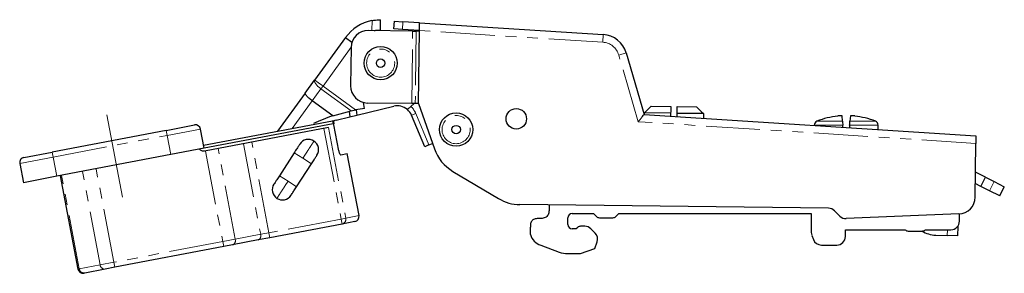
# Model space of a CAD drawing. Units: millimetres. Extents: x 0 to 1001, y 0 to 350.
# Drawn here: x 405 to 521, y 159 to 188 of the extents above; entities that cross this region are included whole.
import ezdxf

# ---------------------------------------------------------------- set-up
doc = ezdxf.new("R2010")
doc.units = ezdxf.units.MM
doc.linetypes.add('CENTERX2', pattern=[20.32, 12.7, -2.54, 2.54, -2.54])
doc.linetypes.add('PHANTOM', pattern=[12.7, 6.35, -1.27, 1.27, -1.27, 1.27, -1.27])
doc.layers.add('9', color=7, linetype='Continuous')

msp = doc.modelspace()

# ---------------------------------------------------------------- linework, layer by layer
at = {"color": 7, "linetype": 'PHANTOM', "lineweight": 18}
for p, q in [((446.84, 187.19), (446.85, 188.36)), ((450.47, 188.22), (450.41, 187.32)), ((451.51, 178.63), (451.61, 187.13)), ((452.03, 187.13), (451.93, 178.63)), ((473.94, 185.81), (452.41, 187.19)), ((473.94, 185.81), (474, 186.71)), ((441.09, 180.68), (444.38, 185.22)), ((475.82, 184.31), (476.69, 184.56)), ((478.11, 176.5), (475.82, 184.31)), ((440.84, 180.35), (441.09, 180.68)), ((444.92, 177.89), (441.09, 180.68)), ((440.84, 180.35), (439.83, 178.95)), ((440.84, 180.35), (444.38, 177.78)), ((437.47, 175.71), (439.83, 178.95)), ((451.98, 177.48), (451.48, 177.27)), ((451.98, 177.48), (453.53, 173.77)), ((441.74, 175.8), (443.76, 165.19)), ((442.21, 176.61), (442.28, 176.26)), ((517.76, 173.96), (478.11, 176.5)), ((502.14, 176.09), (498.79, 176.09)), ((499.1, 176.55), (502.1, 176.55)), ((506.29, 176.09), (502.94, 176.09)), ((502.98, 176.55), (505.98, 176.55)), ((409.41, 172.36), (422.77, 174.89)), ((422.77, 174.89), (422.66, 175.48)), ((426.7, 175.64), (422.77, 174.89)), ((422.77, 174.89), (423.2, 172.64)), ((441.2, 175.7), (443.22, 165.09)), ((431.75, 173.91), (433.77, 163.3)), ((434.74, 163.48), (432.72, 174.09)), ((409.41, 172.36), (405.48, 171.61)), ((409.3, 172.94), (409.41, 172.36)), ((409.84, 170.1), (409.41, 172.36)), ((427.3, 173.06), (429.31, 162.45)), ((430.77, 162.73), (428.76, 173.34)), ((438.72, 172.21), (437.72, 172.86)), ((439.73, 171.56), (438.72, 172.21)), ((412.47, 159.25), (410.39, 170.2)), ((414.92, 159.71), (412.84, 170.67)), ((416.52, 160.02), (414.44, 170.97)), ((435.98, 170.17), (436.98, 169.52)), ((436.98, 169.52), (437.99, 168.87)), ((519.35, 168.4), (519.9, 169.47)), ((443.76, 165.19), (445.32, 165.49)), ((443.22, 165.09), (434.74, 163.48)), ((443.22, 165.09), (443.76, 165.19)), ((443.22, 165.09), (443.33, 164.5)), ((433.77, 163.3), (430.77, 162.73)), ((434.74, 163.48), (433.77, 163.3)), ((434.74, 163.48), (434.85, 162.89)), ((514.42, 163.84), (514.39, 163.14)), ((429.31, 162.45), (416.52, 160.02)), ((429.31, 162.45), (430.77, 162.73)), ((429.43, 161.86), (429.31, 162.45)), ((412.47, 159.25), (414.92, 159.71)), ((414.92, 159.71), (416.52, 160.02)), ((416.52, 160.02), (416.64, 159.43)), ((412.31, 159.22), (412.47, 159.25))]:
    msp.add_line(p, q, dxfattribs=at)
at = {"color": 7, "linetype": 'Continuous', "lineweight": 25}
for p, q in [((447.84, 187.25), (447.85, 188.45)), ((449.41, 187.38), (449.47, 188.28)), ((450.41, 187.32), (449.41, 187.38)), ((449.47, 188.28), (450.47, 188.22)), ((452.42, 188.09), (450.47, 188.22)), ((452.42, 188.09), (474, 186.71)), ((443.74, 186.37), (440.11, 181.38)), ((443.74, 186.37), (444.49, 185.83)), ((451.61, 187.13), (446.41, 187.19)), ((452.41, 187.19), (450.41, 187.32)), ((451.61, 187.13), (452.03, 187.13)), ((452.41, 187.12), (452.03, 187.13)), ((452.31, 178.62), (452.41, 187.19)), ((444.38, 185.22), (444.33, 180.72)), ((476.69, 184.56), (478.8, 177.36)), ((438.98, 179.83), (440.11, 181.38)), ((438.98, 179.83), (435.75, 175.38)), ((442.25, 177.2), (439.83, 178.95)), ((445.08, 177.27), (449.39, 178.32)), ((445.98, 178.06), (445.84, 178.76)), ((445.98, 178.72), (445.85, 178.69)), ((451.51, 178.63), (446.31, 178.69)), ((451.81, 178.63), (451.41, 178.29)), ((451.93, 178.63), (451.51, 178.63)), ((452.31, 178.62), (451.93, 178.63)), ((452.31, 178.62), (452.31, 178.62)), ((452.31, 178.62), (454.17, 173.32)), ((479.65, 178.32), (481.93, 178.29)), ((482.68, 178.28), (484.96, 178.26)), ((442.25, 177.2), (444.38, 177.78)), ((442.63, 176.67), (444.24, 177.06)), ((444.15, 177.72), (444.24, 177.06)), ((444.24, 177.06), (445.08, 177.27)), ((444.38, 177.78), (444.92, 177.89)), ((444.99, 177.9), (445.08, 177.27)), ((453.03, 173.56), (451.48, 177.27)), ((478.8, 177.36), (517.77, 174.86)), ((478.83, 177.36), (478.83, 177.53)), ((481.92, 177.49), (478.83, 177.53)), ((481.92, 177.49), (481.92, 177.16)), ((482.67, 177.11), (482.67, 177.48)), ((485.76, 177.45), (482.67, 177.48)), ((485.76, 177.45), (485.76, 176.91)), ((500.32, 176.94), (500.32, 176.96)), ((502.1, 176.55), (502.05, 177.17)), ((503.04, 177.17), (502.98, 176.55)), ((504.77, 176.96), (504.77, 176.94)), ((422.66, 175.48), (426, 176.12)), ((427.06, 173.73), (442.21, 176.61)), ((442.28, 176.26), (427.13, 173.38)), ((441.74, 175.8), (427.19, 173.04)), ((442.21, 176.61), (442.32, 176.63)), ((442.39, 176.28), (442.28, 176.26)), ((442.36, 176.12), (442.31, 176.3)), ((442.39, 176.28), (442.32, 176.63)), ((442.94, 173.08), (442.36, 176.12)), ((498.79, 176.09), (498.79, 176.08)), ((502.16, 175.86), (502.14, 176.09)), ((502.94, 176.09), (502.92, 175.81)), ((506.29, 175.6), (506.29, 176.09)), ((422.66, 175.48), (409.3, 172.94)), ((427.13, 173.38), (426.7, 175.64)), ((453.53, 173.77), (453.03, 173.56)), ((453.53, 173.77), (453.95, 173.94)), ((517.69, 167.66), (517.76, 173.96)), ((405.96, 172.31), (409.3, 172.94)), ((423.2, 172.64), (409.84, 170.1)), ((427.13, 173.38), (423.2, 172.64)), ((437.72, 172.86), (435.98, 170.17)), ((443.19, 172.62), (443.94, 172.76)), ((445.32, 165.49), (443.94, 172.76)), ((405.48, 171.61), (405.91, 169.35)), ((437.99, 168.87), (439.73, 171.56)), ((409.84, 170.1), (405.91, 169.35)), ((410.23, 170.17), (412.31, 159.22)), ((456.34, 170.67), (461.72, 167.48)), ((518.9, 169.98), (517.72, 170.58)), ((518.35, 168.91), (517.7, 169.25)), ((518.35, 168.91), (518.9, 169.98)), ((519.35, 168.4), (518.35, 168.91)), ((518.9, 169.98), (519.9, 169.47)), ((519.9, 169.47), (521.1, 168.85)), ((520.56, 167.79), (521.1, 168.85)), ((520.56, 167.79), (519.35, 168.4)), ((500.46, 166.36), (464.21, 166.78)), ((467.64, 166.74), (467.64, 166.34)), ((470.34, 165.74), (472.84, 165.74)), ((472.84, 165.74), (473.2, 165.39)), ((475.49, 165.39), (475.84, 165.74)), ((475.84, 165.74), (498.44, 165.74)), ((498.44, 165.74), (498.44, 163.52)), ((501.16, 166.06), (501.78, 165.42)), ((515.77, 165.68), (502.52, 165.14)), ((515.84, 164.84), (515.84, 165.68)), ((443.33, 164.5), (434.85, 162.89)), ((444.84, 164.79), (443.33, 164.5)), ((469.84, 164.44), (469.84, 165.24)), ((471.84, 164.24), (471.35, 164.24)), ((473.55, 165.24), (475.13, 165.24)), ((515.63, 164.23), (515.59, 163.1)), ((465.44, 163.26), (465.44, 164.14)), ((470.84, 163.94), (470.34, 163.94)), ((471, 164.09), (470.84, 163.94)), ((473.05, 163.45), (472.55, 163.95)), ((498.5, 163.17), (498.68, 162.7)), ((502.44, 163.84), (509.45, 163.84)), ((502.44, 163.04), (502.44, 163.84)), ((509.81, 163.68), (511.48, 163.68)), ((511.84, 163.84), (514.84, 163.84)), ((513.05, 163.19), (514.39, 163.14)), ((515.59, 163.1), (514.39, 163.14)), ((430.47, 162.06), (429.43, 161.86)), ((433.46, 162.63), (430.47, 162.06)), ((434.85, 162.89), (433.46, 162.63)), ((466.66, 162.01), (468.82, 161.22)), ((473.01, 161.65), (473.28, 162.4)), ((499.62, 162.04), (501.44, 162.04)), ((429.43, 161.86), (416.64, 159.43)), ((469.84, 161.04), (471.34, 161.04)), ((471.34, 161.04), (473.01, 161.65)), ((413.13, 158.76), (413.01, 158.74)), ((415.49, 159.21), (413.13, 158.76)), ((416.64, 159.43), (415.49, 159.21))]:
    msp.add_line(p, q, dxfattribs=at)
at = {"color": 7, "linetype": 'PHANTOM', "lineweight": 18, "flags": 128}
for points in [[(440.11, 181.38), (440.09, 181.3), (440.1, 181.2), (440.14, 181.08), (440.23, 180.94), (440.35, 180.79), (440.49, 180.64), (440.66, 180.49), (440.84, 180.35)], [(441.09, 180.68), (440.9, 180.82), (440.71, 180.95), (440.55, 181.07), (440.4, 181.18), (440.28, 181.26), (440.19, 181.33), (440.13, 181.37), (440.11, 181.38)]]:
    msp.add_lwpolyline(points, dxfattribs=at)
at = {"color": 7, "linetype": 'Continuous', "lineweight": 25}
for centre, radius in [((447.86, 183.37), 1.95), ((447.86, 183.37), 0.5), ((456.72, 175.57), 1.95), ((463.79, 176.84), 1.2), ((456.72, 175.57), 0.5)]:
    msp.add_circle(centre, radius, dxfattribs=at)
at = {"color": 7, "linetype": 'PHANTOM', "lineweight": 18}
for centre in [(447.86, 183.37), (456.72, 175.57)]:
    msp.add_circle(centre, 1.65, dxfattribs=at)
at = {"color": 7, "linetype": 'Continuous', "lineweight": 25}
for centre, radius, start, end in [((447.82, 183.4), 5.05, 101.1539, 144.0128), ((446.38, 185.19), 2, 89.3347, 179.3347), ((473.81, 183.72), 3, 16.3347, 86.3347), ((446.33, 180.69), 2, 179.3347, 269.3347), ((449.82, 176.57), 1.8, 49.2077, 103.7342), ((448.59, 158.23), 20, 108.4941, 115.5412), ((448.59, 158.23), 20, 97.4946, 100.5637), ((449.82, 176.57), 1.8, 22.7342, 49.2077), ((502.54, 168.33), 8.91, 104.4711, 112.7477), ((502.54, 168.29), 8.93, 96.4262, 104.4177), ((502.54, 168.29), 8.93, 75.5823, 83.5738), ((502.54, 168.33), 8.91, 67.2523, 75.5289), ((426.11, 175.53), 0.6, 10.7632, 100.7632), ((443.34, 173.75), 3, 103.7342, 109.5619), ((499.29, 176.09), 0.5, 112.7477, 180), ((505.79, 176.09), 0.5, 360, 67.2523), ((439.37, 173.22), 1.2, 57.0837, 147.3725), ((439.37, 173.22), 1.2, 327.0647, 57.0837), ((406.07, 171.72), 0.6, 100.7632, 190.7632), ((458.89, 174.98), 5, 199.3347, 239.3347), ((436.33, 168.52), 1.2, 147.0647, 237.0837), ((436.33, 168.52), 1.2, 237.0837, 327.3725), ((464.27, 171.78), 5, 239.3347, 269.3347), ((515.69, 167.68), 2, 272.3347, 359.3347), ((444.73, 165.38), 0.6, 280.7632, 10.7632), ((470.34, 165.24), 0.5, 90, 180), ((473.55, 165.74), 0.5, 225, 270), ((475.13, 165.74), 0.5, 270, 315), ((500.44, 165.36), 1, 44.3347, 89.3347), ((502.48, 166.14), 1, 225.7035, 272.3347), ((470.34, 164.44), 0.5, 180, 270), ((471.35, 163.74), 0.5, 90, 135), ((471.84, 163.24), 1, 45, 90), ((514.84, 164.84), 1, 270, 0), ((467.34, 163.89), 2, 198.1949, 250), ((472.34, 162.74), 1, 340, 45), ((499.44, 163.52), 1, 180, 200), ((513.17, 166.49), 3.3, 238.2019, 267.9128), ((499.62, 163.04), 1, 200, 270), ((501.44, 163.04), 1, 270, 360), ((469.84, 164.04), 3, 250, 270), ((412.9, 159.33), 0.6, 190.7632, 280.7632)]:
    msp.add_arc(centre, radius, start, end, dxfattribs=at)
at = {"color": 7, "linetype": 'PHANTOM', "lineweight": 18}
for centre, radius, start, end in [((473.81, 183.72), 2.1, 16.3347, 86.3347), ((449.82, 176.57), 2.34, 22.7342, 47.1108), ((443.2, 165.06), 0.574, 283.644, 13.3799), ((433.26, 163.12), 0.536, 292.185, 18.8127), ((430.27, 162.55), 0.536, 292.185, 18.8127), ((415.46, 159.76), 0.546, 184.5568, 272.7823), ((413.05, 159.33), 0.578, 188.5213, 278.3304)]:
    msp.add_arc(centre, radius, start, end, dxfattribs=at)
at = {"color": 7, "linetype": 'Continuous', "lineweight": 25}
for points, knots in [([(446.85, 188.36), (446.99, 188.38), (447.28, 188.43), (447.61, 188.45), (447.81, 188.45), (447.84, 188.45), (447.85, 188.45)], [0, 0, 0, 0, 0.280856, 0.559319, 0.779886, 1, 1, 1, 1]), ([(452.41, 187.19), (452.41, 187.3), (452.41, 187.41), (452.41, 187.63), (452.41, 187.74), (452.42, 187.92), (452.42, 187.99), (452.42, 188.07), (452.42, 188.09), (452.42, 188.09)], [0, 0, 0, 0, 0.25, 0.25, 0.5, 0.5, 0.75, 0.75, 1, 1, 1, 1]), ([(447.11, 187.18), (447.15, 187.19), (447.25, 187.21), (447.39, 187.23), (447.6, 187.25), (447.74, 187.25), (447.83, 187.25), (447.84, 187.25), (447.84, 187.25)], [0, 0, 0, 0, 0.086499, 0.233442, 0.390991, 0.694184, 0.807311, 1, 1, 1, 1]), ([(439.83, 178.95), (439.69, 179.06), (439.41, 179.27), (439.13, 179.55), (438.98, 179.74), (438.98, 179.8), (438.98, 179.83)], [0, 0, 0, 0, 0.275512, 0.554031, 0.776265, 1, 1, 1, 1]), ([(451.41, 178.29), (451.35, 178.24), (451.23, 178.13), (451.09, 178.02), (451.01, 177.95), (451, 177.94), (450.99, 177.94)], [0, 0, 0, 0, 0.281817, 0.562525, 0.781879, 1, 1, 1, 1]), ([(478.11, 176.5), (478.19, 176.6), (478.28, 176.71), (478.45, 176.92), (478.53, 177.02), (478.66, 177.19), (478.71, 177.26), (478.78, 177.34), (478.8, 177.36), (478.8, 177.36)], [0, 0, 0, 0, 0.25, 0.25, 0.5, 0.5, 0.75, 0.75, 1, 1, 1, 1]), ([(502.05, 177.17), (502.05, 177.17), (502.04, 177.18), (502.03, 177.18), (502, 177.19), (501.96, 177.19), (501.89, 177.19), (501.81, 177.19), (501.73, 177.19), (501.64, 177.18), (501.57, 177.17), (501.54, 177.17)], [0, 0, 0, 0, 0.0920974, 0.1800779, 0.2664623, 0.3916437, 0.5160052, 0.6381056, 0.7571961, 0.8758092, 1, 1, 1, 1]), ([(503.54, 177.17), (503.52, 177.17), (503.48, 177.18), (503.41, 177.18), (503.34, 177.19), (503.26, 177.19), (503.19, 177.19), (503.12, 177.19), (503.08, 177.19), (503.04, 177.18), (503.04, 177.17), (503.04, 177.17)], [0, 0, 0, 0, 0.085267, 0.167122, 0.247506, 0.367184, 0.49053, 0.61433, 0.738817, 0.866245, 1, 1, 1, 1]), ([(502.1, 176.55), (502.11, 176.51), (502.11, 176.44), (502.13, 176.28), (502.13, 176.18), (502.14, 176.09)], [0, 0, 0, 0, 0.5, 0.5, 1, 1, 1, 1]), ([(502.94, 176.09), (502.94, 176.11), (502.95, 176.16), (502.95, 176.23), (502.96, 176.29), (502.97, 176.38), (502.97, 176.48), (502.98, 176.52), (502.98, 176.55)], [0, 0, 0, 0, 0.1221053, 0.2423297, 0.3632117, 0.4872492, 0.7424794, 1, 1, 1, 1]), ([(517.77, 174.86), (517.77, 174.86), (517.77, 174.84), (517.77, 174.76), (517.77, 174.69), (517.77, 174.51), (517.76, 174.4), (517.76, 174.18), (517.76, 174.07), (517.76, 173.96)], [0, 0, 0, 0, 0.25, 0.25, 0.5, 0.5, 0.75, 0.75, 1, 1, 1, 1]), ([(438.37, 173.87), (438.36, 173.86), (438.35, 173.84), (438.26, 173.71), (438.14, 173.52), (438.02, 173.34), (437.88, 173.11), (437.77, 172.94), (437.72, 172.86)], [0, 0, 0, 0, 0.180637, 0.409126, 0.54284, 0.687872, 0.841571, 1, 1, 1, 1]), ([(427.19, 173.04), (427.14, 173.03), (427.03, 173.02), (426.86, 173.06), (426.71, 173.15), (426.63, 173.24), (426.59, 173.28)], [0, 0, 0, 0, 0.243032, 0.490688, 0.743, 1, 1, 1, 1]), ([(439.73, 171.56), (439.78, 171.64), (439.89, 171.81), (440.04, 172.03), (440.16, 172.22), (440.28, 172.4), (440.37, 172.54), (440.38, 172.56), (440.38, 172.56)], [0, 0, 0, 0, 0.158429, 0.312128, 0.45716, 0.590874, 0.819363, 1, 1, 1, 1]), ([(442.94, 173.08), (442.95, 173.01), (442.99, 172.87), (443.06, 172.71), (443.13, 172.63), (443.17, 172.62), (443.19, 172.62)], [0, 0, 0, 0, 0.266091, 0.542608, 0.769315, 1, 1, 1, 1]), ([(435.98, 170.17), (435.92, 170.09), (435.82, 169.93), (435.67, 169.7), (435.55, 169.51), (435.43, 169.33), (435.34, 169.19), (435.33, 169.18), (435.32, 169.17)], [0, 0, 0, 0, 0.158429, 0.312128, 0.45716, 0.590874, 0.819363, 1, 1, 1, 1]), ([(437.34, 167.86), (437.34, 167.87), (437.36, 167.89), (437.44, 168.03), (437.56, 168.21), (437.68, 168.4), (437.83, 168.62), (437.94, 168.79), (437.99, 168.87)], [0, 0, 0, 0, 0.180637, 0.409126, 0.54284, 0.687872, 0.841571, 1, 1, 1, 1])]:
    msp.add_open_spline(points, degree=3, knots=knots, dxfattribs=at)
for points in [[(478.83, 177.53), (479.11, 177.79), (479.38, 178.06), (479.65, 178.32)], [(481.93, 178.29), (481.93, 178.03), (481.93, 177.76), (481.92, 177.49)], [(482.67, 177.48), (482.68, 177.75), (482.68, 178.02), (482.68, 178.28)], [(484.96, 178.26), (485.23, 177.99), (485.49, 177.72), (485.76, 177.45)], [(467.64, 166.34), (467.64, 166.17), (467.63, 165.82), (467.42, 165.36), (466.96, 165.15), (466.61, 165.14), (466.44, 165.14)], [(466.44, 165.14), (466.3, 165.14), (466.01, 165.13), (465.63, 164.95), (465.45, 164.57), (465.44, 164.28), (465.44, 164.14)], [(509.45, 163.84), (509.5, 163.79), (509.6, 163.69), (509.75, 163.68), (509.81, 163.68)], [(511.48, 163.68), (511.54, 163.68), (511.69, 163.69), (511.8, 163.79), (511.84, 163.84)]]:
    msp.add_open_spline(points, degree=3, dxfattribs=at)
at = {"color": 7, "linetype": 'PHANTOM', "lineweight": 18}
for points, knots in [([(440.03, 174.22), (440.02, 174.21), (439.99, 174.17), (439.82, 173.9), (439.58, 173.54), (439.34, 173.16), (439.04, 172.71), (438.83, 172.38), (438.72, 172.21)], [0, 0, 0, 0, 0.180637, 0.409126, 0.54284, 0.687872, 0.841571, 1, 1, 1, 1]), ([(435.68, 167.51), (435.69, 167.52), (435.71, 167.56), (435.89, 167.83), (436.12, 168.2), (436.37, 168.57), (436.66, 169.03), (436.88, 169.36), (436.98, 169.52)], [0, 0, 0, 0, 0.1806368, 0.4091264, 0.5428398, 0.6878723, 0.841571, 1, 1, 1, 1])]:
    msp.add_open_spline(points, degree=3, knots=knots, dxfattribs=at)
at = {"layer": '9', "color": 7, "linetype": 'CENTERX2', "lineweight": 18}
msp.add_line((417.53, 167.67), (415.69, 177.31), dxfattribs=at)

doc.saveas('drawing.dxf')
